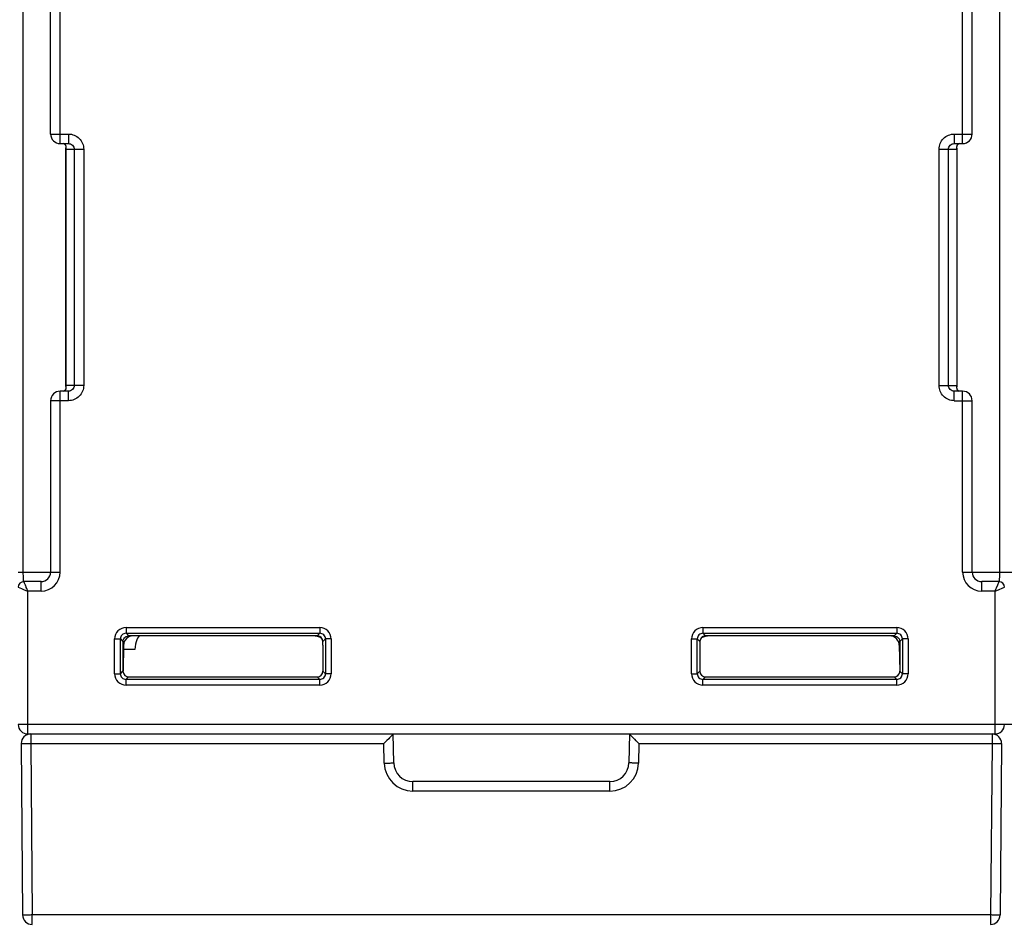
# Model space of a CAD drawing. Units: millimetres. Extents: x 4 to 746, y 4 to 596.
# Drawn here: x 327 to 379, y 104 to 151 of the extents above; entities that cross this region are included whole.
import ezdxf

# ---------------------------------------------------------------- set-up
doc = ezdxf.new("R2010")
doc.units = ezdxf.units.MM
doc.header["$LTSCALE"] = 41.25
doc.layers.get('0').update_dxf_attribs({"linetype": 'CONTINUOUS'})
doc.layers.add('EDGE_FEAT', color=7, linetype='CONTINUOUS')

msp = doc.modelspace()

# ---------------------------------------------------------------- linework, layer by layer
at = {"color": 7, "linetype": 'Continuous'}
for p, q in [((342.712, 118.972), (332.812, 118.972)), ((373.012, 118.972), (363.112, 118.972)), ((332.512, 118.673), (332.512, 117.122)), ((373.312, 118.673), (373.312, 117.122))]:
    msp.add_line(p, q, dxfattribs=at)
for points, knots in [([(332.642, 118.914), (332.655, 118.923), (332.71, 118.953), (332.774, 118.966), (332.82, 118.964)], [0, 0, 0, 0, 0.260786, 1, 1, 1, 1]), ([(373.004, 118.964), (373.049, 118.966), (373.144, 118.948), (373.222, 118.888), (373.252, 118.849)], [0, 0, 0, 0, 0.477071, 1, 1, 1, 1]), ([(332.512, 118.673), (332.512, 118.723), (332.538, 118.819), (332.606, 118.89), (332.642, 118.914)], [0, 0, 0, 0, 0.537741, 1, 1, 1, 1]), ([(373.252, 118.849), (373.261, 118.838), (373.296, 118.785), (373.312, 118.721), (373.312, 118.673)], [0, 0, 0, 0, 0.23419, 1, 1, 1, 1])]:
    msp.add_open_spline(points, degree=3, knots=knots, dxfattribs=at)
at = {"layer": 'EDGE_FEAT', "color": 7, "linetype": 'Continuous'}
for p, q in [((327.28, 122.322), (327.28, 188.822)), ((378.544, 188.822), (378.544, 122.322)), ((329.212, 144.822), (329.212, 167.822)), ((376.612, 144.822), (376.612, 167.822)), ((328.712, 145.322), (328.712, 167.322)), ((377.112, 145.322), (377.112, 167.322)), ((328.712, 145.322), (329.649, 145.322)), ((329.649, 145.322), (329.649, 144.822)), ((376.176, 145.322), (376.176, 144.822)), ((376.176, 145.322), (377.112, 145.322)), ((329.212, 144.822), (329.649, 144.822)), ((376.176, 144.822), (376.612, 144.822)), ((329.512, 144.577), (329.512, 144.523)), ((329.512, 144.523), (329.512, 132.122)), ((329.512, 144.522), (330.452, 144.522)), ((329.514, 132.122), (329.514, 144.522)), ((329.953, 144.522), (329.953, 132.122)), ((330.452, 144.522), (330.452, 132.122)), ((375.373, 132.122), (375.373, 144.522)), ((375.373, 144.522), (376.312, 144.522)), ((375.871, 132.122), (375.871, 144.522)), ((376.31, 144.533), (376.31, 144.522)), ((376.31, 144.522), (376.31, 132.122)), ((376.312, 144.577), (376.312, 132.122)), ((376.312, 144.522), (376.312, 144.575)), ((330.452, 132.122), (329.512, 132.122)), ((329.512, 132.122), (329.512, 132.068)), ((329.514, 132.112), (329.514, 132.122)), ((375.373, 132.122), (376.312, 132.122)), ((376.312, 132.122), (376.312, 132.122)), ((376.312, 132.068), (376.312, 132.122)), ((329.212, 122.322), (329.212, 131.822)), ((329.649, 131.822), (329.212, 131.822)), ((329.649, 131.322), (329.649, 131.822)), ((376.176, 131.322), (376.176, 131.822)), ((376.612, 131.822), (376.176, 131.822)), ((376.612, 122.322), (376.612, 131.822)), ((328.712, 131.322), (328.712, 122.322)), ((329.649, 131.322), (328.712, 131.322)), ((376.176, 131.322), (377.112, 131.322)), ((377.112, 122.322), (377.112, 131.322)), ((327.012, 122.322), (329.212, 122.322)), ((376.612, 122.322), (381.012, 122.322)), ((327.012, 121.522), (327.18, 121.456)), ((328.212, 121.822), (327.312, 121.822)), ((328.212, 121.322), (328.212, 121.822)), ((377.612, 121.322), (377.612, 121.822)), ((378.512, 121.822), (377.612, 121.822)), ((378.42, 121.592), (378.312, 121.322)), ((378.409, 121.361), (378.812, 121.522)), ((378.512, 121.822), (378.42, 121.591)), ((327.18, 121.456), (327.321, 121.399)), ((327.321, 121.399), (327.464, 121.342)), ((327.512, 113.822), (327.512, 121.322)), ((328.212, 121.322), (327.512, 121.322)), ((378.312, 121.322), (377.612, 121.322)), ((378.312, 121.322), (378.409, 121.361)), ((378.312, 121.322), (378.312, 113.822)), ((332.676, 119.409), (332.676, 119.109)), ((332.676, 119.409), (342.849, 119.409)), ((332.676, 119.109), (332.812, 118.972)), ((332.676, 119.109), (342.849, 119.109)), ((342.849, 119.109), (342.712, 118.972)), ((342.849, 119.409), (342.849, 119.109)), ((362.976, 119.409), (362.976, 119.109)), ((362.976, 119.409), (373.149, 119.409)), ((362.976, 119.109), (363.112, 118.972)), ((362.976, 119.109), (373.149, 119.109)), ((373.149, 119.109), (373.012, 118.972)), ((373.149, 119.409), (373.149, 119.109)), ((332.076, 116.986), (332.076, 118.809)), ((332.076, 118.809), (332.376, 118.809)), ((332.376, 116.986), (332.376, 118.809)), ((332.376, 118.809), (332.512, 118.673)), ((332.516, 118.672), (332.583, 118.672)), ((332.541, 118.481), (332.517, 117.123)), ((343.01, 118.672), (343.012, 118.672)), ((343.011, 118.481), (343.012, 117.123)), ((343.149, 118.809), (343.012, 118.672)), ((343.149, 118.809), (343.149, 116.986)), ((343.449, 118.809), (343.149, 118.809)), ((343.449, 118.809), (343.449, 116.986)), ((362.376, 116.986), (362.376, 118.809)), ((362.376, 118.809), (362.676, 118.809)), ((362.676, 116.986), (362.676, 118.809)), ((362.676, 118.809), (362.812, 118.672)), ((362.812, 118.672), (362.814, 118.672)), ((362.813, 118.481), (362.812, 117.123)), ((373.242, 118.672), (373.308, 118.672)), ((373.283, 118.481), (373.307, 117.123)), ((373.449, 118.809), (373.312, 118.673)), ((373.449, 118.809), (373.449, 116.986)), ((373.749, 118.809), (373.449, 118.809)), ((373.749, 118.809), (373.749, 116.986)), ((333.143, 118.262), (332.537, 118.262)), ((332.076, 116.986), (332.376, 116.986)), ((332.376, 116.986), (332.512, 117.122)), ((343.149, 116.986), (343.012, 117.123)), ((343.449, 116.986), (343.149, 116.986)), ((362.376, 116.986), (362.676, 116.986)), ((362.676, 116.986), (362.812, 117.123)), ((373.449, 116.986), (373.312, 117.122)), ((373.749, 116.986), (373.449, 116.986)), ((332.676, 116.686), (332.812, 116.822)), ((332.676, 116.386), (332.676, 116.686)), ((342.849, 116.686), (332.676, 116.686)), ((342.849, 116.386), (332.676, 116.386)), ((332.812, 116.822), (342.712, 116.822)), ((342.849, 116.686), (342.712, 116.822)), ((342.849, 116.386), (342.849, 116.686)), ((362.976, 116.686), (363.112, 116.822)), ((362.976, 116.386), (362.976, 116.686)), ((373.149, 116.686), (362.976, 116.686)), ((373.149, 116.386), (362.976, 116.386)), ((363.112, 116.822), (373.012, 116.822)), ((373.149, 116.686), (373.012, 116.822)), ((373.149, 116.386), (373.149, 116.686)), ((400.812, 114.322), (327.012, 114.322)), ((327.512, 113.822), (378.312, 113.822)), ((327.667, 113.822), (327.667, 113.318)), ((346.712, 113.822), (346.705, 113.814)), ((346.712, 113.822), (346.709, 113.819)), ((346.739, 112.305), (346.712, 113.822)), ((359.112, 113.822), (359.086, 112.305)), ((378.158, 113.822), (378.158, 113.318)), ((327.167, 113.327), (327.167, 113.318)), ((327.167, 113.318), (327.245, 104.318)), ((327.667, 113.318), (327.745, 104.318)), ((327.667, 113.318), (346.221, 113.318)), ((346.371, 113.471), (346.221, 113.318)), ((346.239, 112.292), (346.221, 113.318)), ((346.472, 113.575), (346.371, 113.471)), ((359.604, 113.318), (359.454, 113.471)), ((359.604, 113.318), (359.586, 112.292)), ((359.604, 113.318), (378.158, 113.318)), ((378.158, 113.318), (378.079, 104.318)), ((378.658, 113.318), (378.579, 104.318)), ((378.658, 113.327), (378.658, 113.318)), ((347.739, 110.818), (347.739, 111.322)), ((358.086, 111.322), (347.739, 111.322)), ((358.086, 110.818), (358.086, 111.322)), ((358.086, 110.818), (347.739, 110.818)), ((327.745, 103.822), (327.745, 104.318)), ((378.079, 104.318), (327.745, 104.318)), ((378.079, 104.318), (378.079, 103.822))]:
    msp.add_line(p, q, dxfattribs=at)
for points in [[(329.373, 144.822), (329.381, 144.822), (329.398, 144.82), (329.412, 144.817), (329.424, 144.813), (329.434, 144.808), (329.443, 144.803), (329.45, 144.797), (329.458, 144.791), (329.464, 144.784), (329.47, 144.776), (329.476, 144.769), (329.481, 144.76), (329.486, 144.751), (329.491, 144.741), (329.495, 144.731), (329.499, 144.719), (329.502, 144.707), (329.505, 144.695), (329.507, 144.68)], [(376.323, 144.708), (376.326, 144.719), (376.329, 144.729), (376.333, 144.739), (376.337, 144.748), (376.341, 144.756), (376.346, 144.764), (376.351, 144.772), (376.356, 144.779), (376.362, 144.785), (376.368, 144.791), (376.374, 144.797), (376.381, 144.802), (376.389, 144.807), (376.398, 144.811), (376.408, 144.815), (376.419, 144.819), (376.433, 144.821)], [(329.507, 144.68), (329.509, 144.665), (329.511, 144.647), (329.512, 144.626), (329.512, 144.599), (329.512, 144.577)], [(376.312, 144.576), (376.312, 144.609), (376.313, 144.633), (376.314, 144.652)], [(376.314, 144.652), (376.316, 144.669), (376.318, 144.683), (376.32, 144.696), (376.323, 144.708)], [(329.501, 131.933), (329.498, 131.923), (329.494, 131.913), (329.49, 131.903), (329.486, 131.894), (329.482, 131.886), (329.477, 131.878), (329.472, 131.871), (329.466, 131.864), (329.46, 131.857), (329.454, 131.851), (329.447, 131.846), (329.44, 131.841), (329.431, 131.836), (329.422, 131.832), (329.411, 131.828), (329.398, 131.825), (329.382, 131.823)], [(329.51, 131.988), (329.508, 131.972), (329.506, 131.958), (329.504, 131.945), (329.501, 131.933)], [(329.512, 132.068), (329.512, 132.06), (329.512, 132.029), (329.511, 132.006), (329.51, 131.988)], [(376.317, 131.964), (376.315, 131.98), (376.314, 131.998), (376.313, 132.019), (376.312, 132.046), (376.312, 132.068)], [(376.451, 131.822), (376.443, 131.823), (376.426, 131.825), (376.412, 131.828), (376.401, 131.832), (376.391, 131.837), (376.382, 131.842), (376.374, 131.848), (376.367, 131.854), (376.36, 131.861), (376.354, 131.869), (376.349, 131.876), (376.343, 131.885), (376.338, 131.894), (376.334, 131.904), (376.33, 131.914), (376.326, 131.925), (376.323, 131.937), (376.32, 131.95), (376.317, 131.964)]]:
    msp.add_lwpolyline(points, dxfattribs=at)
for centre, radius, start, end in [((329.212, 145.322), 0.5, 180, 270), ((376.612, 145.322), 0.5, 270, 360), ((329.212, 131.322), 0.5, 90, 180), ((376.612, 131.322), 0.5, 0, 90), ((328.212, 122.322), 1, 270, 360), ((328.212, 122.322), 0.5, 270, 360), ((377.612, 122.322), 1, 180, 270), ((377.612, 122.322), 0.5, 180, 270), ((327.312, 121.522), 0.3, 90, 180), ((378.512, 121.522), 0.3, 0, 90), ((323.464, 111.298), 10.811, 68.008, 68.2849), ((332.676, 118.809), 0.6, 89.9975, 180.0026), ((332.675, 118.809), 0.3, 89.9421, 180.0579), ((333.041, 118.472), 0.5, 90, 179), ((342.492, 117.972), 1, 63.4053, 90), ((342.712, 118.672), 0.3, 0.0092, 89.9777), ((342.849, 118.809), 0.6, 359.9975, 90.0026), ((342.849, 118.809), 0.3, 359.9421, 90.0579), ((362.976, 118.809), 0.6, 89.9975, 180.0026), ((362.975, 118.809), 0.3, 89.9421, 180.0579), ((363.332, 117.972), 1, 90, 116.9657), ((363.112, 118.672), 0.3, 107.5584, 123.0453), ((363.113, 118.669), 0.303, 100.3945, 107.5011), ((363.113, 118.673), 0.3, 90.055, 100.4161), ((372.783, 118.472), 0.5, 1, 90), ((373.149, 118.809), 0.6, 359.9975, 90.0026), ((373.149, 118.809), 0.3, 359.9421, 90.0579), ((363.113, 118.672), 0.3, 145.5632, 161.1867), ((363.113, 118.672), 0.301, 126.4566, 145.5484), ((363.113, 118.671), 0.302, 123.0676, 126.4253), ((332.676, 116.986), 0.6, 179.9975, 270.0026), ((332.675, 116.986), 0.3, 179.9421, 270.0579), ((332.803, 117.122), 0.291, 179.9999, 189.9293), ((342.849, 116.986), 0.6, 269.9975, 0.0026), ((342.849, 116.986), 0.3, 269.9421, 0.0579), ((362.976, 116.986), 0.6, 179.9975, 270.0026), ((362.975, 116.986), 0.3, 179.9421, 270.0579), ((373.149, 116.986), 0.6, 269.9975, 0.0026), ((373.149, 116.986), 0.3, 269.9421, 0.0579), ((373.021, 117.122), 0.291, 350.0707, 0.0001), ((327.512, 114.322), 0.5, 180, 270), ((378.312, 114.322), 0.5, 270, 360), ((327.667, 113.322), 0.5, 90, 179.4999), ((378.158, 113.322), 0.5, 0.5001, 90), ((419.159, 172.016), 83.62, 224.1605, 224.43819), ((347.739, 112.318), 1.5, 181, 270), ((347.739, 112.322), 1, 181, 270), ((358.086, 112.322), 1, 270, 359), ((358.086, 112.318), 1.5, 270, 359), ((327.745, 104.322), 0.5, 180.5, 270), ((378.079, 104.322), 0.5, 270, 359.5)]:
    msp.add_arc(centre, radius, start, end, dxfattribs=at)
for centre, major_axis, ratio, start_param, end_param in [((333.415, 118.222), (0.016, 0.75), 0.363826, 6.290975, 7.809411), ((342.998, 118.472), (0, 0.5), 0.026186, -1.553343, -1.159279), ((362.826, 118.472), (0, 0.5), 0.026186, 1.159279, 1.553343), ((332.812, 117.123), (0.168, 0.249), 0.99877, 2.334538, 3.736258), ((342.712, 117.123), (-0.168, 0.249), 0.99877, -3.736258, -2.166147), ((363.112, 117.123), (0.168, 0.249), 0.99877, -4.117038, -2.546927), ((373.012, 117.123), (-0.168, 0.249), 0.99877, 2.546927, 3.948648)]:
    msp.add_ellipse(centre, major_axis=major_axis, ratio=ratio, start_param=start_param, end_param=end_param, dxfattribs=at)
for points, knots in [([(329.649, 145.322), (329.753, 145.322), (329.964, 145.281), (330.231, 145.103), (330.41, 144.837), (330.452, 144.627), (330.452, 144.522)], [0, 0, 0, 0, 0.250259, 0.500246, 0.750056, 1, 1, 1, 1]), ([(375.373, 144.522), (375.373, 144.627), (375.415, 144.838), (375.594, 145.103), (375.861, 145.281), (376.072, 145.322), (376.176, 145.322)], [0, 0, 0, 0, 0.250103, 0.500063, 0.749934, 1, 1, 1, 1]), ([(329.517, 144.715), (329.509, 144.738), (329.484, 144.784), (329.437, 144.811), (329.412, 144.818)], [0, 0, 0, 0, 0.478959, 1, 1, 1, 1]), ([(329.649, 144.822), (329.726, 144.822), (329.887, 144.76), (329.953, 144.6), (329.953, 144.522)], [0, 0, 0, 0, 0.499071, 1, 1, 1, 1]), ([(375.871, 144.522), (375.871, 144.6), (375.938, 144.76), (376.099, 144.822), (376.176, 144.822)], [0, 0, 0, 0, 0.501237, 1, 1, 1, 1]), ([(376.424, 144.82), (376.391, 144.814), (376.328, 144.778), (376.305, 144.713), (376.3, 144.682)], [0, 0, 0, 0, 0.518753, 1, 1, 1, 1]), ([(329.514, 144.522), (329.514, 144.561), (329.533, 144.624), (329.525, 144.69), (329.517, 144.715)], [0, 0, 0, 0, 0.596368, 1, 1, 1, 1]), ([(376.3, 144.682), (376.297, 144.661), (376.296, 144.611), (376.308, 144.562), (376.31, 144.533)], [0, 0, 0, 0, 0.417215, 1, 1, 1, 1]), ([(329.373, 131.822), (329.412, 131.822), (329.49, 131.855), (329.519, 131.929), (329.524, 131.963)], [0, 0, 0, 0, 0.530651, 1, 1, 1, 1]), ([(329.524, 131.963), (329.527, 131.984), (329.528, 132.034), (329.516, 132.083), (329.514, 132.112)], [0, 0, 0, 0, 0.417216, 1, 1, 1, 1]), ([(329.953, 132.122), (329.953, 132.045), (329.886, 131.885), (329.726, 131.822), (329.649, 131.822)], [0, 0, 0, 0, 0.501237, 1, 1, 1, 1]), ([(330.452, 132.122), (330.452, 132.018), (330.41, 131.807), (330.23, 131.542), (329.964, 131.364), (329.753, 131.323), (329.649, 131.322)], [0, 0, 0, 0, 0.250103, 0.500063, 0.749934, 1, 1, 1, 1]), ([(376.176, 131.322), (376.072, 131.323), (375.861, 131.364), (375.594, 131.542), (375.415, 131.808), (375.373, 132.018), (375.373, 132.122)], [0, 0, 0, 0, 0.250259, 0.500246, 0.750056, 1, 1, 1, 1]), ([(376.176, 131.822), (376.099, 131.822), (375.938, 131.885), (375.871, 132.045), (375.871, 132.122)], [0, 0, 0, 0, 0.499071, 1, 1, 1, 1]), ([(376.31, 132.122), (376.31, 132.084), (376.292, 132.021), (376.3, 131.955), (376.308, 131.93)], [0, 0, 0, 0, 0.596368, 1, 1, 1, 1]), ([(376.308, 131.93), (376.315, 131.907), (376.341, 131.861), (376.387, 131.834), (376.413, 131.827)], [0, 0, 0, 0, 0.478961, 1, 1, 1, 1]), ([(327.312, 121.822), (327.308, 121.822), (327.301, 121.839), (327.296, 121.864), (327.291, 121.911), (327.285, 122), (327.281, 122.14), (327.28, 122.258), (327.28, 122.322)], [0, 0, 0, 0, 0.024396, 0.081167, 0.172247, 0.295119, 0.617685, 1, 1, 1, 1]), ([(378.544, 122.322), (378.544, 122.258), (378.543, 122.14), (378.539, 122), (378.534, 121.911), (378.528, 121.864), (378.524, 121.839), (378.516, 121.822), (378.512, 121.822)], [0, 0, 0, 0, 0.382933, 0.705318, 0.828017, 0.918904, 0.975611, 1, 1, 1, 1]), ([(327.512, 121.322), (327.487, 121.384), (327.441, 121.5), (327.386, 121.637), (327.35, 121.728), (327.33, 121.776), (327.32, 121.806), (327.313, 121.819), (327.312, 121.822)], [0, 0, 0, 0, 0.371007, 0.693932, 0.821689, 0.918621, 0.979315, 1, 1, 1, 1]), ([(343.01, 118.672), (343.01, 118.719), (342.987, 118.808), (342.884, 118.932), (342.769, 118.972), (342.698, 118.972)], [0, 0, 0, 0, 0.297504, 0.553378, 1, 1, 1, 1]), ([(363.126, 118.972), (363.056, 118.972), (362.94, 118.932), (362.838, 118.808), (362.815, 118.719), (362.814, 118.672)], [0, 0, 0, 0, 0.446858, 0.702856, 1, 1, 1, 1]), ([(346.709, 113.819), (346.682, 113.789), (346.602, 113.708), (346.523, 113.627), (346.472, 113.575)], [0, 0, 0, 0, 0.357416, 1, 1, 1, 1]), ([(359.171, 113.761), (359.163, 113.769), (359.143, 113.789), (359.123, 113.81), (359.112, 113.822)], [0, 0, 0, 0, 0.412682, 1, 1, 1, 1]), ([(327.167, 113.318), (327.167, 113.318), (327.17, 113.318), (327.173, 113.317), (327.182, 113.317), (327.192, 113.317), (327.206, 113.317), (327.229, 113.317), (327.248, 113.316), (327.262, 113.316)], [0, 0, 0, 0, 0.016594, 0.065074, 0.145241, 0.256726, 0.399012, 0.571083, 1, 1, 1, 1]), ([(327.262, 113.316), (327.289, 113.316), (327.424, 113.316), (327.558, 113.317), (327.667, 113.318)], [0, 0, 0, 0, 0.197273, 1, 1, 1, 1]), ([(378.158, 113.318), (378.197, 113.318), (378.332, 113.317), (378.466, 113.316), (378.562, 113.316)], [0, 0, 0, 0, 0.288421, 1, 1, 1, 1]), ([(378.562, 113.316), (378.576, 113.316), (378.595, 113.317), (378.619, 113.317), (378.632, 113.317), (378.643, 113.317), (378.651, 113.317), (378.655, 113.318), (378.658, 113.318), (378.658, 113.318)], [0, 0, 0, 0, 0.428917, 0.600988, 0.743274, 0.854759, 0.934926, 0.983406, 1, 1, 1, 1]), ([(346.239, 112.292), (346.271, 112.293), (346.335, 112.294), (346.428, 112.296), (346.513, 112.297), (346.588, 112.299), (346.642, 112.301), (346.678, 112.302), (346.699, 112.303), (346.715, 112.304), (346.728, 112.303), (346.734, 112.305), (346.739, 112.304), (346.739, 112.305)], [0, 0, 0, 0, 0.19465, 0.382615, 0.555547, 0.706998, 0.831272, 0.881761, 0.923764, 0.956801, 0.980631, 0.995078, 1, 1, 1, 1]), ([(359.586, 112.292), (359.553, 112.293), (359.489, 112.294), (359.397, 112.296), (359.311, 112.297), (359.237, 112.299), (359.182, 112.301), (359.146, 112.302), (359.125, 112.303), (359.109, 112.304), (359.096, 112.303), (359.091, 112.305), (359.086, 112.304), (359.086, 112.305)], [0, 0, 0, 0, 0.19465, 0.382616, 0.555547, 0.706999, 0.831272, 0.881761, 0.923765, 0.956801, 0.980631, 0.995078, 1, 1, 1, 1]), ([(327.745, 104.318), (327.713, 104.318), (327.649, 104.317), (327.556, 104.317), (327.471, 104.316), (327.396, 104.316), (327.342, 104.316), (327.306, 104.317), (327.285, 104.317), (327.269, 104.317), (327.256, 104.317), (327.25, 104.318), (327.245, 104.317), (327.245, 104.318)], [0, 0, 0, 0, 0.194905, 0.38269, 0.555525, 0.707001, 0.831386, 0.881815, 0.923775, 0.956844, 0.980674, 0.995094, 1, 1, 1, 1]), ([(378.579, 104.318), (378.579, 104.317), (378.574, 104.318), (378.569, 104.317), (378.556, 104.317), (378.54, 104.317), (378.519, 104.317), (378.483, 104.316), (378.428, 104.316), (378.354, 104.316), (378.268, 104.317), (378.176, 104.317), (378.112, 104.318), (378.079, 104.318)], [0, 0, 0, 0, 0.004908, 0.019335, 0.043169, 0.076242, 0.118209, 0.168641, 0.293021, 0.444493, 0.617323, 0.805099, 1, 1, 1, 1])]:
    msp.add_open_spline(points, degree=3, knots=knots, dxfattribs=at)
msp.add_open_spline([(362.828, 118.769), (362.818, 118.738), (362.812, 118.705), (362.812, 118.672)], degree=3, dxfattribs=at)

doc.saveas('drawing.dxf')
